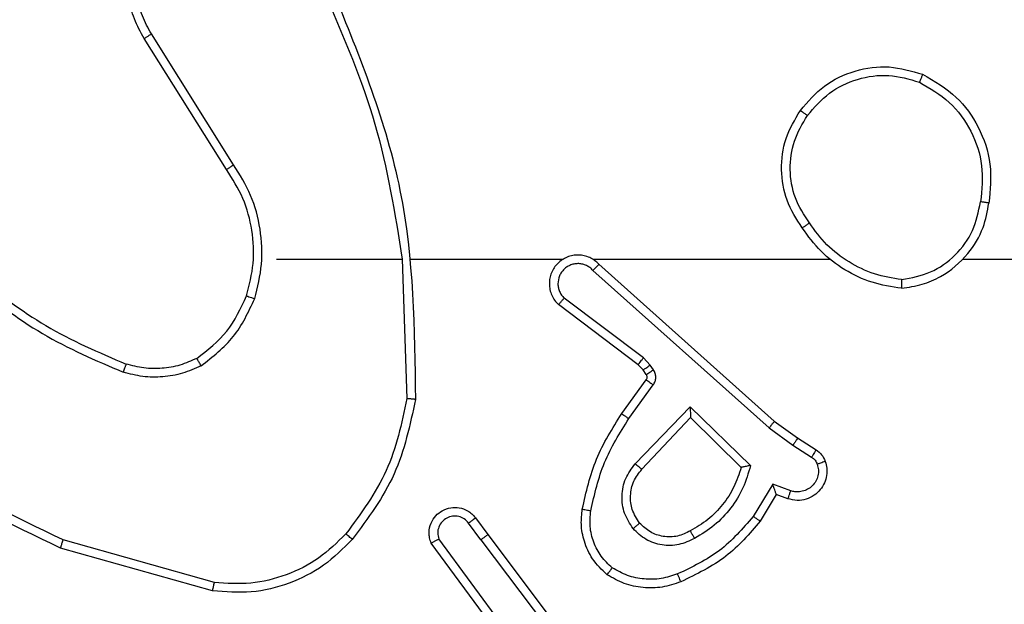
# Model space of a CAD drawing. Units: millimetres. Extents: x -4534 to 4980, y -3372 to 7188.
# Drawn here: x -97 to -74, y 2923 to 2936 of the extents above; entities that cross this region are included whole.
import ezdxf

# ---------------------------------------------------------------- set-up
doc = ezdxf.new("R2010")
doc.units = ezdxf.units.MM
doc.layers.add('Toestel 2D', color=7, linetype='Continuous', lineweight=20)

# ---------------------------------------------------------------- blocks, each defined once
blk = doc.blocks.new('44')
at = {"color": 7, "linetype": 'Continuous', "lineweight": 25}
for p, q in [((7534.5244, 1338.6648), (7534.3321, 1338.9706)), ((7534.541, 1338.676), (7534.3489, 1338.9814)), ((7534.6413, 1338.4554), (7534.9349, 1338.4554)), ((7534.9347, 1338.4554), (7534.9457, 1338.1299)), ((7534.955, 1338.4554), (7535.3105, 1338.4554)), ((7535.3796, 1338.4554), (7535.9338, 1338.4554)), ((7535.3942, 1338.4435), (7535.8038, 1338.0771)), ((7536.244, 1338.4554), (7537.8413, 1338.4554)), ((7535.3802, 1338.4293), (7535.7915, 1338.0614)), ((7535.4979, 1338.225), (7535.3129, 1338.3646)), ((7535.4857, 1338.209), (7535.2999, 1338.3493)), ((7535.5139, 1338.2083), (7535.4979, 1338.225)), ((7535.4972, 1338.197), (7535.4857, 1338.209)), ((7535.5048, 1338.186), (7535.4972, 1338.197)), ((7535.5215, 1338.1973), (7535.5139, 1338.2083)), ((7535.4473, 1338.0949), (7535.5047, 1338.1739)), ((7535.4637, 1338.0832), (7535.521, 1338.162)), ((7535.479, 1337.9778), (7535.6074, 1338.1111)), ((7535.6074, 1338.1111), (7535.7482, 1337.9738)), ((7535.4943, 1337.9651), (7535.6078, 1338.0861)), ((7535.6078, 1338.0861), (7535.7263, 1337.9694)), ((7535.8038, 1338.0771), (7535.8583, 1338.0382)), ((7535.7915, 1338.0614), (7535.8474, 1338.0215)), ((7535.8583, 1338.0382), (7535.9014, 1338.0105)), ((7535.8474, 1338.0215), (7535.8909, 1337.9936)), ((7535.8, 1337.9301), (7535.7545, 1337.8546)), ((7535.8423, 1337.9149), (7535.8, 1337.9301)), ((7535.8084, 1337.9059), (7535.7709, 1337.8436)), ((7535.8354, 1337.8961), (7535.8084, 1337.9059)), ((7535.106, 1337.8513), (7535.1345, 1337.8125)), ((7535.1185, 1337.8004), (7535.0899, 1337.8393)), ((7534.4959, 1337.7006), (7534.1429, 1337.7999)), ((7535.1882, 1337.5748), (7535.0199, 1337.8022)), ((7535.1185, 1337.8004), (7535.3446, 1337.5006)), ((7535.1345, 1337.8125), (7535.3597, 1337.5138)), ((7534.4917, 1337.6812), (7534.1366, 1337.781)), ((7535.1726, 1337.5624), (7535.0022, 1337.7925))]:
    blk.add_line(p, q, dxfattribs=at)
for points, knots in [([(7534.3321, 1338.9706), (7534.3237, 1338.9856), (7534.307, 1339.0156), (7534.2953, 1339.0661), (7534.2942, 1339.1177), (7534.3045, 1339.1677), (7534.3251, 1339.2141), (7534.3554, 1339.2551), (7534.395, 1339.2894), (7534.4403, 1339.3134), (7534.4885, 1339.3267), (7534.5378, 1339.3299), (7534.5885, 1339.322), (7534.6496, 1339.298), (7534.7, 1339.2561), (7534.7395, 1339.1975), (7534.7497, 1339.1589), (7534.7558, 1339.1357)], [0, 0, 0, 0, 0.062543, 0.125083, 0.18763, 0.250171, 0.310206, 0.371905, 0.435273, 0.50031, 0.557565, 0.617261, 0.679398, 0.743962, 0.855301, 0.91292, 1, 1, 1, 1]), ([(7534.3489, 1338.9814), (7534.3413, 1338.9951), (7534.326, 1339.0225), (7534.3152, 1339.0688), (7534.3142, 1339.1159), (7534.3237, 1339.1622), (7534.3431, 1339.2053), (7534.3716, 1339.243), (7534.4076, 1339.2737), (7534.4495, 1339.2955), (7534.4951, 1339.3078), (7534.5423, 1339.3096), (7534.5888, 1339.3011), (7534.6323, 1339.2825), (7534.6706, 1339.2549), (7534.7018, 1339.2195), (7534.7252, 1339.1782), (7534.7325, 1339.1477), (7534.7362, 1339.1324)], [0, 0, 0, 0, 0.062509, 0.125016, 0.187507, 0.250019, 0.312499, 0.37501, 0.437506, 0.500006, 0.562502, 0.624996, 0.687511, 0.749992, 0.812493, 0.874994, 0.937503, 1, 1, 1, 1]), ([(7534.7559, 1339.0715), (7534.7985, 1338.9726), (7534.8837, 1338.7746), (7534.9178, 1338.5618), (7534.9349, 1338.4554)], [0, 0, 0, 0, 0.499994, 1, 1, 1, 1]), ([(7534.7737, 1339.08), (7534.8356, 1338.9274), (7534.9595, 1338.6222), (7534.9635, 1338.2928), (7534.9656, 1338.1281)], [0, 0, 0, 0, 0.500002, 1, 1, 1, 1]), ([(7534.3321, 1338.9706), (7534.3323, 1338.9708), (7534.3328, 1338.9711), (7534.3367, 1338.9736), (7534.3423, 1338.9772), (7534.3467, 1338.98), (7534.3489, 1338.9814)], [0, 0, 0, 0, 0.250205, 0.499932, 0.749738, 1, 1, 1, 1]), ([(7535.8646, 1338.8026), (7535.8821, 1338.823), (7535.9172, 1338.8638), (7535.9915, 1338.8984), (7536.0726, 1338.9099), (7536.1242, 1338.8947), (7536.1501, 1338.8872)], [0, 0, 0, 0, 0.249989, 0.499997, 0.749998, 1, 1, 1, 1]), ([(7535.8811, 1338.791), (7535.8972, 1338.8096), (7535.9295, 1338.8469), (7535.9972, 1338.8789), (7536.0715, 1338.8895), (7536.1189, 1338.8757), (7536.1426, 1338.8689)], [0, 0, 0, 0, 0.249939, 0.499921, 0.749745, 1, 1, 1, 1]), ([(7536.1501, 1338.8872), (7536.15, 1338.887), (7536.1499, 1338.8865), (7536.1487, 1338.8835), (7536.1473, 1338.88), (7536.1459, 1338.8768), (7536.1443, 1338.873), (7536.1432, 1338.8703), (7536.1426, 1338.8689)], [0, 0, 0, 0, 0.21663, 0.454966, 0.582501, 0.716039, 0.855345, 1, 1, 1, 1]), ([(7536.1501, 1338.8872), (7536.1779, 1338.871), (7536.2308, 1338.8403), (7536.2844, 1338.7644), (7536.3138, 1338.6778), (7536.3079, 1338.617), (7536.3049, 1338.5866)], [0, 0, 0, 0, 0.2627246, 0.4999674, 0.7504079, 1, 1, 1, 1]), ([(7536.1426, 1338.8689), (7536.1671, 1338.8547), (7536.2162, 1338.8262), (7536.2665, 1338.7561), (7536.2937, 1338.6742), (7536.2882, 1338.6178), (7536.2855, 1338.5896)], [0, 0, 0, 0, 0.250257, 0.500074, 0.750051, 1, 1, 1, 1]), ([(7535.8691, 1338.5284), (7535.8556, 1338.5494), (7535.8291, 1338.5908), (7535.8172, 1338.6646), (7535.8265, 1338.7388), (7535.8519, 1338.7813), (7535.8646, 1338.8026)], [0, 0, 0, 0, 0.251969, 0.498536, 0.748886, 1, 1, 1, 1]), ([(7535.8857, 1338.54), (7535.8734, 1338.559), (7535.8488, 1338.5969), (7535.8377, 1338.6647), (7535.8466, 1338.7327), (7535.8696, 1338.7716), (7535.8811, 1338.791)], [0, 0, 0, 0, 0.250226, 0.500068, 0.750037, 1, 1, 1, 1]), ([(7535.8646, 1338.8026), (7535.8648, 1338.8024), (7535.8654, 1338.8021), (7535.8692, 1338.7994), (7535.8746, 1338.7956), (7535.8789, 1338.7925), (7535.8811, 1338.791)], [0, 0, 0, 0, 0.249868, 0.499672, 0.749809, 1, 1, 1, 1]), ([(7534.5244, 1338.6648), (7534.5245, 1338.6649), (7534.5249, 1338.6651), (7534.5273, 1338.6668), (7534.5303, 1338.6688), (7534.5333, 1338.6708), (7534.5369, 1338.6733), (7534.5396, 1338.6751), (7534.541, 1338.676)], [0, 0, 0, 0, 0.195158, 0.426259, 0.555985, 0.694597, 0.8428, 1, 1, 1, 1]), ([(7534.5901, 1338.3634), (7534.5968, 1338.39), (7534.6101, 1338.4432), (7534.6052, 1338.5259), (7534.5845, 1338.6061), (7534.5555, 1338.6527), (7534.541, 1338.676)], [0, 0, 0, 0, 0.249921, 0.499984, 0.750057, 1, 1, 1, 1]), ([(7534.5712, 1338.3699), (7534.5776, 1338.395), (7534.5903, 1338.4452), (7534.5861, 1338.5234), (7534.5659, 1338.599), (7534.5382, 1338.6429), (7534.5244, 1338.6648)], [0, 0, 0, 0, 0.250004, 0.499995, 0.750006, 1, 1, 1, 1]), ([(7536.1008, 1338.3876), (7536.1172, 1338.39), (7536.1489, 1338.3945), (7536.2041, 1338.4188), (7536.2563, 1338.4625), (7536.2935, 1338.5247), (7536.3014, 1338.5673), (7536.3049, 1338.5866)], [0, 0, 0, 0, 0.160462, 0.31088, 0.58042, 0.810192, 1, 1, 1, 1]), ([(7536.1012, 1338.4077), (7536.1244, 1338.4121), (7536.1706, 1338.4209), (7536.2287, 1338.4629), (7536.2711, 1338.5205), (7536.2807, 1338.5666), (7536.2855, 1338.5896)], [0, 0, 0, 0, 0.250293, 0.500092, 0.750049, 1, 1, 1, 1]), ([(7536.3049, 1338.5866), (7536.3047, 1338.5867), (7536.3042, 1338.5868), (7536.301, 1338.5873), (7536.2973, 1338.5878), (7536.2938, 1338.5884), (7536.2898, 1338.589), (7536.2869, 1338.5894), (7536.2855, 1338.5896)], [0, 0, 0, 0, 0.219202, 0.458103, 0.585837, 0.718336, 0.856893, 1, 1, 1, 1]), ([(7535.8857, 1338.54), (7535.8845, 1338.5391), (7535.882, 1338.5374), (7535.8786, 1338.535), (7535.8756, 1338.5329), (7535.8724, 1338.5307), (7535.8697, 1338.5288), (7535.8693, 1338.5286), (7535.8691, 1338.5284)], [0, 0, 0, 0, 0.145015, 0.284789, 0.418191, 0.545915, 0.784207, 1, 1, 1, 1]), ([(7536.1012, 1338.4077), (7536.0796, 1338.4112), (7536.0365, 1338.4182), (7535.9772, 1338.4474), (7535.9244, 1338.487), (7535.8986, 1338.5224), (7535.8857, 1338.54)], [0, 0, 0, 0, 0.249905, 0.500021, 0.750095, 1, 1, 1, 1]), ([(7536.1008, 1338.3876), (7536.0776, 1338.3912), (7536.0312, 1338.3983), (7535.9672, 1338.4289), (7535.9106, 1338.4716), (7535.8829, 1338.5095), (7535.8691, 1338.5284)], [0, 0, 0, 0, 0.249989, 0.500006, 0.750002, 1, 1, 1, 1]), ([(7535.3942, 1338.4435), (7535.3909, 1338.4467), (7535.3845, 1338.4529), (7535.3727, 1338.4596), (7535.3599, 1338.4639), (7535.3465, 1338.4655), (7535.333, 1338.4644), (7535.32, 1338.4607), (7535.3081, 1338.4544), (7535.2943, 1338.4432), (7535.2842, 1338.4281), (7535.2791, 1338.4111), (7535.2779, 1338.3977), (7535.2794, 1338.3842), (7535.2836, 1338.3712), (7535.2903, 1338.3592), (7535.2967, 1338.3526), (7535.2999, 1338.3493)], [0, 0, 0, 0, 0.0625453, 0.1250528, 0.1875893, 0.2501272, 0.3126543, 0.3751621, 0.4376892, 0.5002283, 0.6222561, 0.684207, 0.7465387, 0.809278, 0.8724306, 0.9360086, 1, 1, 1, 1]), ([(7535.3802, 1338.4293), (7535.3779, 1338.4316), (7535.3735, 1338.436), (7535.3653, 1338.4408), (7535.3564, 1338.444), (7535.3471, 1338.4454), (7535.3376, 1338.4448), (7535.3285, 1338.4423), (7535.32, 1338.4381), (7535.3126, 1338.4322), (7535.3064, 1338.425), (7535.3004, 1338.414), (7535.2978, 1338.4014), (7535.2991, 1338.3889), (7535.302, 1338.3799), (7535.3065, 1338.3715), (7535.3108, 1338.3669), (7535.3129, 1338.3646)], [0, 0, 0, 0, 0.0625101, 0.1250423, 0.1876044, 0.2501419, 0.3126485, 0.3751672, 0.4376927, 0.5002705, 0.5628175, 0.6252963, 0.7497904, 0.8122604, 0.8747789, 0.937392, 1, 1, 1, 1]), ([(7535.3942, 1338.4435), (7535.394, 1338.4434), (7535.3936, 1338.443), (7535.3913, 1338.4406), (7535.3887, 1338.4379), (7535.3862, 1338.4354), (7535.3833, 1338.4324), (7535.3812, 1338.4304), (7535.3802, 1338.4293)], [0, 0, 0, 0, 0.219617, 0.458822, 0.586466, 0.719346, 0.856985, 1, 1, 1, 1]), ([(7533.9371, 1338.4185), (7533.9908, 1338.3766), (7534.0993, 1338.2921), (7534.2259, 1338.2379), (7534.2898, 1338.2106)], [0, 0, 0, 0, 0.494676, 1, 1, 1, 1]), ([(7533.924, 1338.4032), (7533.9793, 1338.3602), (7534.0899, 1338.2742), (7534.2187, 1338.2192), (7534.2831, 1338.1917)], [0, 0, 0, 0, 0.499999, 1, 1, 1, 1]), ([(7536.1012, 1338.4077), (7536.1012, 1338.4062), (7536.1012, 1338.4032), (7536.1012, 1338.3991), (7536.1011, 1338.3955), (7536.1011, 1338.3916), (7536.101, 1338.3883), (7536.1009, 1338.3878), (7536.1008, 1338.3876)], [0, 0, 0, 0, 0.14369, 0.282245, 0.415309, 0.543042, 0.781811, 1, 1, 1, 1]), ([(7534.455, 1338.2239), (7534.4803, 1338.2435), (7534.5309, 1338.2827), (7534.5577, 1338.3408), (7534.5712, 1338.3699)], [0, 0, 0, 0, 0.500013, 1, 1, 1, 1]), ([(7534.465, 1338.2066), (7534.4922, 1338.2277), (7534.5466, 1338.2698), (7534.5756, 1338.3322), (7534.5901, 1338.3634)], [0, 0, 0, 0, 0.500005, 1, 1, 1, 1]), ([(7534.5712, 1338.3699), (7534.5715, 1338.3698), (7534.572, 1338.3695), (7534.5764, 1338.3681), (7534.5827, 1338.3659), (7534.5876, 1338.3642), (7534.5901, 1338.3634)], [0, 0, 0, 0, 0.250256, 0.499878, 0.749773, 1, 1, 1, 1]), ([(7535.2999, 1338.3493), (7535.2999, 1338.3493), (7535.3, 1338.3495), (7535.3011, 1338.3507), (7535.3035, 1338.3536), (7535.3079, 1338.3587), (7535.3112, 1338.3626), (7535.3129, 1338.3646)], [0, 0, 0, 0, 0.128616, 0.256362, 0.507822, 0.755462, 1, 1, 1, 1]), ([(7534.1429, 1337.7999), (7534.026, 1337.8559), (7533.7923, 1337.968), (7533.6203, 1338.1618), (7533.5343, 1338.2588)], [0, 0, 0, 0, 0.49999, 1, 1, 1, 1]), ([(7534.1366, 1337.781), (7534.0198, 1337.8366), (7533.7831, 1337.9492), (7533.6088, 1338.1451), (7533.5205, 1338.2443)], [0, 0, 0, 0, 0.493272, 1, 1, 1, 1]), ([(7534.455, 1338.2239), (7534.442, 1338.2181), (7534.4161, 1338.2066), (7534.3738, 1338.1995), (7534.331, 1338.1997), (7534.3036, 1338.2069), (7534.2898, 1338.2106)], [0, 0, 0, 0, 0.249987, 0.499994, 0.74999, 1, 1, 1, 1]), ([(7534.465, 1338.2066), (7534.4642, 1338.2081), (7534.4625, 1338.211), (7534.4602, 1338.215), (7534.4584, 1338.2182), (7534.4566, 1338.2212), (7534.4553, 1338.2235), (7534.4551, 1338.2238), (7534.455, 1338.2239)], [0, 0, 0, 0, 0.167087, 0.322579, 0.465491, 0.596172, 0.82165, 1, 1, 1, 1]), ([(7535.4857, 1338.209), (7535.4859, 1338.2093), (7535.4864, 1338.2099), (7535.4897, 1338.2142), (7535.4937, 1338.2194), (7535.4965, 1338.2231), (7535.4979, 1338.225)], [0, 0, 0, 0, 0.279416, 0.559079, 0.779585, 1, 1, 1, 1]), ([(7534.2898, 1338.2106), (7534.2898, 1338.2104), (7534.2896, 1338.2101), (7534.2887, 1338.2075), (7534.2875, 1338.2042), (7534.2863, 1338.2007), (7534.2848, 1338.1964), (7534.2837, 1338.1933), (7534.2831, 1338.1917)], [0, 0, 0, 0, 0.1813771, 0.4082274, 0.5386586, 0.6808694, 0.83485, 1, 1, 1, 1]), ([(7534.465, 1338.2066), (7534.4508, 1338.2002), (7534.4222, 1338.1874), (7534.3757, 1338.1797), (7534.3285, 1338.1797), (7534.2983, 1338.1877), (7534.2831, 1338.1917)], [0, 0, 0, 0, 0.249948, 0.500025, 0.750072, 1, 1, 1, 1]), ([(7535.4972, 1338.197), (7535.4976, 1338.1972), (7535.4982, 1338.1976), (7535.5027, 1338.2006), (7535.5081, 1338.2044), (7535.512, 1338.207), (7535.5139, 1338.2083)], [0, 0, 0, 0, 0.2796265, 0.5591326, 0.7796011, 1, 1, 1, 1]), ([(7535.5048, 1338.186), (7535.5052, 1338.1862), (7535.5058, 1338.1866), (7535.5103, 1338.1896), (7535.5157, 1338.1934), (7535.5195, 1338.196), (7535.5215, 1338.1973)], [0, 0, 0, 0, 0.279599, 0.559034, 0.779499, 1, 1, 1, 1]), ([(7535.521, 1338.162), (7535.5227, 1338.1647), (7535.5259, 1338.1702), (7535.5273, 1338.1796), (7535.5261, 1338.1891), (7535.523, 1338.1946), (7535.5215, 1338.1973)], [0, 0, 0, 0, 0.2500727, 0.4999274, 0.749768, 1, 1, 1, 1]), ([(7535.5047, 1338.1739), (7535.5052, 1338.1747), (7535.5063, 1338.1765), (7535.5068, 1338.1797), (7535.5065, 1338.1831), (7535.5054, 1338.185), (7535.5048, 1338.186)], [0, 0, 0, 0, 0.237265, 0.483277, 0.737284, 1, 1, 1, 1]), ([(7535.5047, 1338.1739), (7535.505, 1338.1736), (7535.5057, 1338.1732), (7535.51, 1338.17), (7535.5154, 1338.1661), (7535.5192, 1338.1634), (7535.521, 1338.162)], [0, 0, 0, 0, 0.279883, 0.559191, 0.779446, 1, 1, 1, 1]), ([(7534.9457, 1338.1299), (7534.9333, 1338.0722), (7534.9085, 1337.9567), (7534.8382, 1337.8618), (7534.8031, 1337.8143)], [0, 0, 0, 0, 0.500003, 1, 1, 1, 1]), ([(7534.9656, 1338.1281), (7534.9529, 1338.0683), (7534.9276, 1337.9486), (7534.8546, 1337.8504), (7534.8182, 1337.8014)], [0, 0, 0, 0, 0.5000095, 1, 1, 1, 1]), ([(7534.9656, 1338.1281), (7534.9654, 1338.1281), (7534.9649, 1338.1282), (7534.9619, 1338.1284), (7534.9582, 1338.1288), (7534.9546, 1338.1291), (7534.9503, 1338.1295), (7534.9473, 1338.1298), (7534.9457, 1338.1299)], [0, 0, 0, 0, 0.204865, 0.439197, 0.568076, 0.704477, 0.848477, 1, 1, 1, 1]), ([(7535.6074, 1338.1111), (7535.6075, 1338.1074), (7535.6075, 1338.1015), (7535.6078, 1338.0948), (7535.6078, 1338.0907), (7535.6078, 1338.0881), (7535.6078, 1338.0864), (7535.6078, 1338.0862), (7535.6078, 1338.0861)], [0, 0, 0, 0, 0.308457, 0.501729, 0.641575, 0.770065, 0.889118, 1, 1, 1, 1]), ([(7535.3553, 1337.8718), (7535.3643, 1337.9116), (7535.3824, 1337.9912), (7535.4257, 1338.0603), (7535.4473, 1338.0949)], [0, 0, 0, 0, 0.500227, 1, 1, 1, 1]), ([(7535.3751, 1337.8683), (7535.3839, 1337.9066), (7535.4013, 1337.9832), (7535.4429, 1338.0498), (7535.4637, 1338.0832)], [0, 0, 0, 0, 0.499999, 1, 1, 1, 1]), ([(7535.4473, 1338.0949), (7535.4475, 1338.0947), (7535.4481, 1338.0944), (7535.4518, 1338.0917), (7535.4573, 1338.0878), (7535.4615, 1338.0847), (7535.4637, 1338.0832)], [0, 0, 0, 0, 0.249854, 0.499673, 0.749857, 1, 1, 1, 1]), ([(7535.8038, 1338.0771), (7535.8036, 1338.077), (7535.8034, 1338.0766), (7535.8016, 1338.0743), (7535.7994, 1338.0714), (7535.7971, 1338.0685), (7535.7945, 1338.0651), (7535.7925, 1338.0627), (7535.7915, 1338.0614)], [0, 0, 0, 0, 0.198828, 0.431272, 0.56017, 0.698194, 0.844762, 1, 1, 1, 1]), ([(7535.8583, 1338.0382), (7535.8582, 1338.038), (7535.858, 1338.0375), (7535.8563, 1338.0348), (7535.8542, 1338.0316), (7535.8522, 1338.0286), (7535.8499, 1338.0252), (7535.8482, 1338.0228), (7535.8474, 1338.0215)], [0, 0, 0, 0, 0.217063, 0.45544, 0.582776, 0.716197, 0.85538, 1, 1, 1, 1]), ([(7535.9014, 1338.0105), (7535.9012, 1338.0102), (7535.9009, 1338.0095), (7535.8981, 1338.005), (7535.8946, 1337.9994), (7535.8921, 1337.9955), (7535.8909, 1337.9936)], [0, 0, 0, 0, 0.279703, 0.55925, 0.779399, 1, 1, 1, 1]), ([(7535.9014, 1338.0105), (7535.9061, 1338.0069), (7535.9155, 1337.9997), (7535.9203, 1337.9888), (7535.9228, 1337.9834)], [0, 0, 0, 0, 0.499976, 1, 1, 1, 1]), ([(7535.9228, 1337.9834), (7535.9242, 1337.9781), (7535.9271, 1337.9674), (7535.9264, 1337.9501), (7535.9213, 1337.9328), (7535.9114, 1337.9166), (7535.8968, 1337.9032), (7535.8782, 1337.8944), (7535.8567, 1337.8909), (7535.8426, 1337.8944), (7535.8354, 1337.8961)], [0, 0, 0, 0, 0.105918, 0.217299, 0.334138, 0.456416, 0.584168, 0.717337, 0.85594, 1, 1, 1, 1]), ([(7535.8909, 1337.9936), (7535.8938, 1337.9913), (7535.8996, 1337.9868), (7535.9026, 1337.9801), (7535.9041, 1337.9767)], [0, 0, 0, 0, 0.49992, 1, 1, 1, 1]), ([(7535.9228, 1337.9834), (7535.9225, 1337.9832), (7535.9219, 1337.983), (7535.9177, 1337.9815), (7535.9115, 1337.9793), (7535.9066, 1337.9776), (7535.9041, 1337.9767)], [0, 0, 0, 0, 0.250502, 0.5003, 0.749763, 1, 1, 1, 1]), ([(7535.4739, 1337.8264), (7535.4664, 1337.838), (7535.4513, 1337.8612), (7535.446, 1337.9031), (7535.4542, 1337.9445), (7535.4707, 1337.9667), (7535.479, 1337.9778)], [0, 0, 0, 0, 0.2503245, 0.5000875, 0.7500291, 1, 1, 1, 1]), ([(7535.4891, 1337.8393), (7535.4825, 1337.8497), (7535.4701, 1337.8691), (7535.4663, 1337.9041), (7535.4732, 1337.9379), (7535.4873, 1337.9561), (7535.4943, 1337.9651)], [0, 0, 0, 0, 0.265144, 0.499947, 0.752715, 1, 1, 1, 1]), ([(7535.479, 1337.9778), (7535.4803, 1337.9767), (7535.4829, 1337.9746), (7535.4863, 1337.9717), (7535.4892, 1337.9694), (7535.4919, 1337.9672), (7535.4939, 1337.9655), (7535.4942, 1337.9652), (7535.4943, 1337.9651)], [0, 0, 0, 0, 0.165656, 0.31956, 0.46184, 0.592415, 0.818885, 1, 1, 1, 1]), ([(7535.7263, 1337.9694), (7535.7213, 1337.9539), (7535.7112, 1337.9228), (7535.684, 1337.8816), (7535.6498, 1337.8461), (7535.6216, 1337.8295), (7535.6075, 1337.8211)], [0, 0, 0, 0, 0.249994, 0.499999, 0.750001, 1, 1, 1, 1]), ([(7535.7482, 1337.9738), (7535.743, 1337.9561), (7535.7328, 1337.9205), (7535.703, 1337.8733), (7535.6651, 1337.8323), (7535.6334, 1337.8131), (7535.6176, 1337.8036)], [0, 0, 0, 0, 0.249925, 0.5, 0.750094, 1, 1, 1, 1]), ([(7535.7482, 1337.9738), (7535.7462, 1337.9734), (7535.7428, 1337.9727), (7535.7376, 1337.9717), (7535.7334, 1337.9708), (7535.73, 1337.9701), (7535.7279, 1337.9697), (7535.7266, 1337.9695), (7535.7264, 1337.9695), (7535.7263, 1337.9694)], [0, 0, 0, 0, 0.177307, 0.319905, 0.500803, 0.636294, 0.764538, 0.885464, 1, 1, 1, 1]), ([(7535.9041, 1337.9767), (7535.9053, 1337.9723), (7535.9075, 1337.9635), (7535.9061, 1337.9498), (7535.9013, 1337.937), (7535.893, 1337.926), (7535.882, 1337.9178), (7535.8692, 1337.9129), (7535.8573, 1337.9118), (7535.8483, 1337.913), (7535.8439, 1337.9144), (7535.8423, 1337.9149)], [0, 0, 0, 0, 0.12493, 0.249693, 0.374649, 0.49978, 0.625343, 0.749745, 0.874708, 0.953637, 1, 1, 1, 1]), ([(7535.8084, 1337.9059), (7535.8084, 1337.906), (7535.8083, 1337.9062), (7535.8078, 1337.9079), (7535.8069, 1337.9105), (7535.8055, 1337.9145), (7535.8033, 1337.9211), (7535.8012, 1337.9268), (7535.8, 1337.9301)], [0, 0, 0, 0, 0.111172, 0.229744, 0.358311, 0.497589, 0.702815, 1, 1, 1, 1]), ([(7535.8354, 1337.8961), (7535.8355, 1337.8964), (7535.8358, 1337.897), (7535.8374, 1337.9013), (7535.8397, 1337.9075), (7535.8414, 1337.9124), (7535.8423, 1337.9149)], [0, 0, 0, 0, 0.250383, 0.500152, 0.749877, 1, 1, 1, 1]), ([(7535.0022, 1337.7925), (7535.0008, 1337.7965), (7534.9981, 1337.8044), (7534.9968, 1337.8203), (7535.0006, 1337.8389), (7535.012, 1337.8567), (7535.0282, 1337.8696), (7535.0474, 1337.8763), (7535.0684, 1337.8761), (7535.0851, 1337.87), (7535.0978, 1337.8611), (7535.1032, 1337.8546), (7535.106, 1337.8513)], [0, 0, 0, 0, 0.0727699, 0.1426352, 0.2731476, 0.3922563, 0.4999239, 0.6236151, 0.7352092, 0.8549711, 0.9244029, 1, 1, 1, 1]), ([(7535.4132, 1337.7188), (7535.401, 1337.7306), (7535.3778, 1337.7529), (7535.359, 1337.795), (7535.3513, 1337.835), (7535.354, 1337.8601), (7535.3553, 1337.8718)], [0, 0, 0, 0, 0.294181, 0.558971, 0.794259, 1, 1, 1, 1]), ([(7535.3553, 1337.8718), (7535.3556, 1337.8717), (7535.3562, 1337.8716), (7535.3607, 1337.8708), (7535.3674, 1337.8697), (7535.3725, 1337.8688), (7535.3751, 1337.8683)], [0, 0, 0, 0, 0.249771, 0.500148, 0.749822, 1, 1, 1, 1]), ([(7535.4252, 1337.7348), (7535.4161, 1337.7434), (7535.398, 1337.7606), (7535.3807, 1337.7943), (7535.3717, 1337.831), (7535.374, 1337.8559), (7535.3751, 1337.8683)], [0, 0, 0, 0, 0.250023, 0.499988, 0.749966, 1, 1, 1, 1]), ([(7535.0899, 1337.8393), (7535.0867, 1337.8429), (7535.0803, 1337.85), (7535.0667, 1337.8556), (7535.0523, 1337.8563), (7535.0384, 1337.8519), (7535.027, 1337.8429), (7535.0195, 1337.8305), (7535.0165, 1337.8162), (7535.0188, 1337.8069), (7535.0199, 1337.8022)], [0, 0, 0, 0, 0.125108, 0.250067, 0.375076, 0.500023, 0.62504, 0.75, 0.874995, 1, 1, 1, 1]), ([(7535.106, 1337.8513), (7535.1058, 1337.8511), (7535.1053, 1337.8507), (7535.1016, 1337.8479), (7535.0963, 1337.844), (7535.092, 1337.8409), (7535.0899, 1337.8393)], [0, 0, 0, 0, 0.250282, 0.499963, 0.749828, 1, 1, 1, 1]), ([(7535.7545, 1337.8546), (7535.7298, 1337.8262), (7535.6802, 1337.7692), (7535.6121, 1337.7368), (7535.578, 1337.7206)], [0, 0, 0, 0, 0.500019, 1, 1, 1, 1]), ([(7535.7709, 1337.8436), (7535.7458, 1337.8144), (7535.6939, 1337.7542), (7535.6222, 1337.7199), (7535.5853, 1337.7023)], [0, 0, 0, 0, 0.485365, 1, 1, 1, 1]), ([(7535.7709, 1337.8436), (7535.7707, 1337.8437), (7535.7703, 1337.844), (7535.7678, 1337.8457), (7535.7648, 1337.8477), (7535.7618, 1337.8497), (7535.7583, 1337.8521), (7535.7558, 1337.8538), (7535.7545, 1337.8546)], [0, 0, 0, 0, 0.206444, 0.44169, 0.570412, 0.70628, 0.849562, 1, 1, 1, 1]), ([(7535.4891, 1337.8393), (7535.4889, 1337.8391), (7535.4884, 1337.8387), (7535.485, 1337.8357), (7535.4799, 1337.8315), (7535.4759, 1337.8281), (7535.4739, 1337.8264)], [0, 0, 0, 0, 0.250029, 0.49994, 0.749848, 1, 1, 1, 1]), ([(7535.6176, 1337.8036), (7535.6056, 1337.7979), (7535.5816, 1337.7865), (7535.5412, 1337.7864), (7535.5027, 1337.7989), (7535.4835, 1337.8172), (7535.4739, 1337.8264)], [0, 0, 0, 0, 0.249964, 0.499889, 0.7497, 1, 1, 1, 1]), ([(7535.6075, 1337.8211), (7535.5978, 1337.8164), (7535.5779, 1337.8066), (7535.5445, 1337.8065), (7535.5127, 1337.8169), (7535.4971, 1337.8318), (7535.4891, 1337.8393)], [0, 0, 0, 0, 0.246843, 0.507816, 0.749896, 1, 1, 1, 1]), ([(7535.6176, 1337.8036), (7535.6167, 1337.8052), (7535.6149, 1337.8084), (7535.6125, 1337.8126), (7535.6106, 1337.8159), (7535.6089, 1337.8188), (7535.6078, 1337.8208), (7535.6076, 1337.821), (7535.6075, 1337.8211)], [0, 0, 0, 0, 0.180289, 0.34501, 0.493282, 0.626089, 0.844548, 1, 1, 1, 1]), ([(7534.1366, 1337.781), (7534.1366, 1337.7812), (7534.1367, 1337.7816), (7534.1377, 1337.7845), (7534.1388, 1337.7879), (7534.14, 1337.7914), (7534.1414, 1337.7954), (7534.1424, 1337.7984), (7534.1429, 1337.7999)], [0, 0, 0, 0, 0.201483, 0.434638, 0.563197, 0.700398, 0.846304, 1, 1, 1, 1]), ([(7534.8182, 1337.8014), (7534.7967, 1337.7799), (7534.7538, 1337.737), (7534.6716, 1337.696), (7534.5825, 1337.6739), (7534.522, 1337.6788), (7534.4917, 1337.6812)], [0, 0, 0, 0, 0.249991, 0.499997, 0.750001, 1, 1, 1, 1]), ([(7534.8031, 1337.8143), (7534.7828, 1337.7943), (7534.7422, 1337.7541), (7534.6648, 1337.7161), (7534.5813, 1337.6946), (7534.5244, 1337.6986), (7534.4959, 1337.7006)], [0, 0, 0, 0, 0.2498573, 0.4999909, 0.7501377, 1, 1, 1, 1]), ([(7534.8182, 1337.8014), (7534.8179, 1337.8016), (7534.8173, 1337.8021), (7534.8133, 1337.8055), (7534.8083, 1337.8098), (7534.8048, 1337.8128), (7534.8031, 1337.8143)], [0, 0, 0, 0, 0.279892, 0.558779, 0.779524, 1, 1, 1, 1]), ([(7535.0022, 1337.7925), (7535.0023, 1337.7926), (7535.0025, 1337.7926), (7535.0037, 1337.7933), (7535.0054, 1337.7942), (7535.0084, 1337.7959), (7535.0133, 1337.7986), (7535.0177, 1337.801), (7535.0199, 1337.8022)], [0, 0, 0, 0, 0.1321683, 0.2623617, 0.3905676, 0.5163462, 0.7617142, 1, 1, 1, 1]), ([(7535.1185, 1337.8004), (7535.1206, 1337.8019), (7535.1248, 1337.8051), (7535.1301, 1337.809), (7535.1338, 1337.8118), (7535.1342, 1337.8122), (7535.1345, 1337.8125)], [0, 0, 0, 0, 0.250142, 0.499955, 0.749677, 1, 1, 1, 1]), ([(7535.4132, 1337.7188), (7535.4133, 1337.719), (7535.4137, 1337.7194), (7535.4158, 1337.7221), (7535.4181, 1337.7252), (7535.4203, 1337.7281), (7535.4226, 1337.7313), (7535.4243, 1337.7336), (7535.4252, 1337.7348)], [0, 0, 0, 0, 0.227234, 0.469001, 0.595863, 0.726569, 0.861575, 1, 1, 1, 1]), ([(7535.578, 1337.7206), (7535.5653, 1337.7164), (7535.54, 1337.7079), (7535.4997, 1337.7076), (7535.4602, 1337.7153), (7535.4368, 1337.7283), (7535.4252, 1337.7348)], [0, 0, 0, 0, 0.249883, 0.499979, 0.750123, 1, 1, 1, 1]), ([(7535.5853, 1337.7023), (7535.571, 1337.6974), (7535.5425, 1337.6877), (7535.497, 1337.6872), (7535.4524, 1337.6964), (7535.4262, 1337.7113), (7535.4132, 1337.7188)], [0, 0, 0, 0, 0.249986, 0.500009, 0.750023, 1, 1, 1, 1]), ([(7535.5853, 1337.7023), (7535.5852, 1337.7026), (7535.5851, 1337.7032), (7535.5834, 1337.7074), (7535.5809, 1337.7134), (7535.579, 1337.7182), (7535.578, 1337.7206)], [0, 0, 0, 0, 0.250439, 0.500234, 0.749672, 1, 1, 1, 1]), ([(7534.4917, 1337.6812), (7534.4918, 1337.6814), (7534.4919, 1337.6818), (7534.4925, 1337.6847), (7534.4933, 1337.6883), (7534.494, 1337.6919), (7534.4949, 1337.696), (7534.4956, 1337.6991), (7534.4959, 1337.7006)], [0, 0, 0, 0, 0.2022121, 0.4354333, 0.564094, 0.7014164, 0.8467419, 1, 1, 1, 1])]:
    blk.add_open_spline(points, degree=3, knots=knots, dxfattribs=at)
blk = doc.blocks.new('VPL-03-WD1413')
at = {"layer": 'Toestel 2D', "xscale": 10, "yscale": 10, "zscale": 10}
blk.add_blockref('44', (-75437.44, -10453.805), dxfattribs=at)
blk = doc.blocks.new('VPL-18-RC1413')
blk.add_blockref('VPL-03-WD1413', (0, 0))

msp = doc.modelspace()

# ---------------------------------------------------------------- block references
msp.add_blockref('VPL-18-RC1413', (0, 0))

doc.saveas('drawing.dxf')
